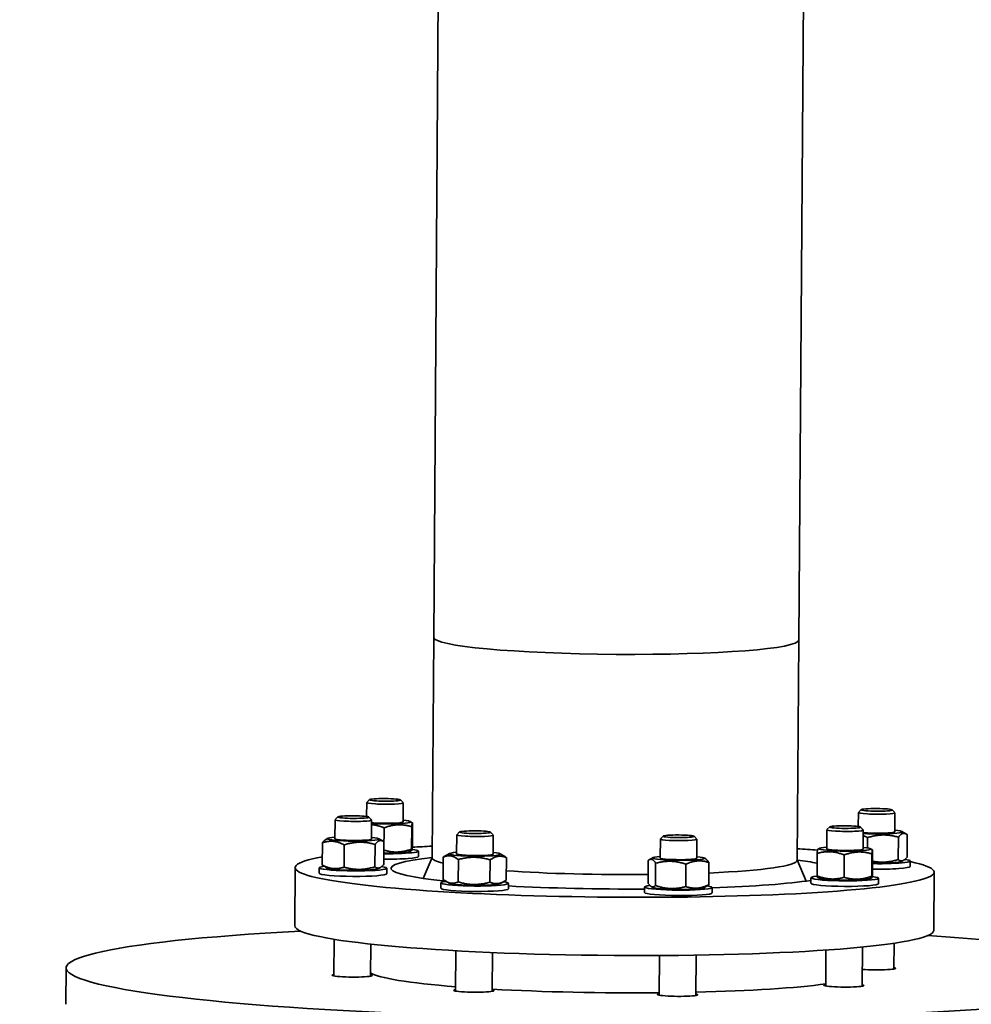
# Model space of a CAD drawing. Units: millimetres. Extents: x 0 to 420, y 0 to 297.
# Drawn here: x 347 to 354, y 213 to 220 of the extents above; entities that cross this region are included whole.
import ezdxf

# ---------------------------------------------------------------- set-up
doc = ezdxf.new("R2010")
doc.units = ezdxf.units.MM
doc.header["$LTSCALE"] = 70
doc.layers.add('Visible Edges(kwh)', color=7, linetype='Continuous', lineweight=35)

msp = doc.modelspace()

# ---------------------------------------------------------------- linework, layer by layer
at = {"layer": 'Visible Edges(kwh)'}
for p, q in [((350.2547, 227.432), (350.171, 215.6008)), ((352.7547, 227.4143), (352.671, 215.5831)), ((350.171, 215.6008), (350.1604, 214.0939)), ((352.671, 215.5831), (352.6603, 214.0762)), ((349.7321, 214.4909), (349.7129, 214.4721)), ((349.943, 214.4894), (349.962, 214.4703)), ((349.7118, 214.3757), (349.7124, 214.4712)), ((349.9615, 214.3391), (349.9624, 214.4694)), ((353.0985, 214.4226), (353.0793, 214.4038)), ((353.3094, 214.4211), (353.3284, 214.402)), ((349.4951, 214.2231), (349.496, 214.3535)), ((349.5157, 214.3732), (349.4965, 214.3544)), ((349.7266, 214.3717), (349.7455, 214.3526)), ((349.7451, 214.2213), (349.746, 214.3517)), ((353.0782, 214.3074), (353.0788, 214.4028)), ((353.3279, 214.2707), (353.3288, 214.4011)), ((349.8303, 214.1454), (349.8313, 214.2983)), ((350.0108, 214.3409), (350.0246, 214.3329)), ((350.0202, 214.1529), (350.0213, 214.3059)), ((350.0252, 214.1714), (350.0263, 214.3243)), ((352.8615, 214.1548), (352.8624, 214.2851)), ((352.8821, 214.3049), (352.8629, 214.286)), ((353.093, 214.3034), (353.1119, 214.2843)), ((353.1115, 214.153), (353.1124, 214.2834)), ((349.4458, 214.2257), (349.4329, 214.2185)), ((349.7944, 214.2232), (349.8243, 214.2059)), ((350.328, 214.1199), (350.3289, 214.2502)), ((350.3486, 214.2699), (350.3294, 214.2511)), ((350.5595, 214.2685), (350.5785, 214.2494)), ((350.578, 214.1181), (350.5789, 214.2484)), ((351.7224, 214.0916), (351.7233, 214.2219)), ((351.743, 214.2416), (351.7238, 214.2228)), ((351.9539, 214.2402), (351.9729, 214.2211)), ((351.9724, 214.0898), (351.9733, 214.2201)), ((353.1414, 214.16), (353.1419, 214.2311)), ((353.3512, 214.0811), (353.3523, 214.234)), ((353.3772, 214.2726), (353.4071, 214.2553)), ((353.412, 214.0984), (353.4131, 214.2514)), ((349.4084, 214.0432), (349.4095, 214.1962)), ((349.558, 214.0288), (349.559, 214.1817)), ((349.7683, 214.0317), (349.7694, 214.1846)), ((349.8292, 214.049), (349.8303, 214.202)), ((350.0094, 214.1372), (350.022, 214.1443)), ((352.8122, 214.1574), (352.7995, 214.1503)), ((353.1608, 214.1549), (353.1746, 214.1469)), ((350.0661, 214.1017), (350.0663, 214.139)), ((350.1604, 214.0958), (350.0983, 213.9519)), ((350.2353, 213.9448), (350.2364, 214.0978)), ((350.2787, 214.1224), (350.2519, 214.1074)), ((350.3392, 213.9278), (350.3403, 214.0808)), ((350.5556, 213.9259), (350.5567, 214.0788)), ((350.6273, 214.12), (350.6504, 214.1066)), ((350.6682, 213.9409), (350.6693, 214.0939)), ((351.6384, 213.9212), (351.6395, 214.0742)), ((351.6731, 214.0941), (351.647, 214.0795)), ((352.0217, 214.0917), (352.0335, 214.0848)), ((352.6603, 214.0781), (352.7203, 213.9334)), ((352.7953, 213.9702), (352.7964, 214.1232)), ((352.9802, 213.9593), (352.9813, 214.1123)), ((353.1702, 213.9669), (353.1712, 214.1198)), ((353.1752, 213.9853), (353.1762, 214.1383)), ((353.3758, 214.0689), (353.3887, 214.0761)), ((349.2195, 213.6272), (349.2224, 214.0258)), ((349.3871, 213.9872), (349.3874, 214.0246)), ((349.4443, 214.022), (349.4144, 214.0392)), ((349.7929, 214.0195), (349.8058, 214.0267)), ((349.8496, 213.984), (349.8499, 214.0213)), ((351.6896, 213.9029), (351.6907, 214.0558)), ((351.8974, 213.8962), (351.8984, 214.0492)), ((352.0539, 213.9079), (352.055, 214.0609)), ((353.4325, 214.0334), (353.4327, 214.0707)), ((352.7535, 213.9189), (352.7538, 213.9563)), ((352.8107, 213.9536), (352.7969, 213.9616)), ((353.1593, 213.9512), (353.172, 213.9583)), ((353.216, 213.9156), (353.2163, 213.953)), ((353.5944, 213.5963), (353.5973, 213.9948)), ((350.2201, 213.884), (350.2203, 213.9213)), ((350.2773, 213.9187), (350.2542, 213.9321)), ((350.6259, 213.9162), (350.6527, 213.9313)), ((350.6826, 213.8807), (350.6828, 213.9181)), ((351.6145, 213.8557), (351.6148, 213.893)), ((351.6717, 213.8904), (351.6599, 213.8972)), ((352.0203, 213.8879), (352.0464, 213.9026)), ((352.077, 213.8524), (352.0772, 213.8898)), ((349.4884, 213.2842), (349.4902, 213.5351)), ((349.7384, 213.2824), (349.74, 213.5024)), ((353.1048, 213.2141), (353.1067, 213.4821)), ((353.3213, 213.3318), (353.3225, 213.508)), ((350.3214, 213.1809), (350.3233, 213.4569)), ((350.5714, 213.1792), (350.5732, 213.4447)), ((351.7158, 213.1526), (351.7177, 213.4244)), ((351.9658, 213.1508), (351.9677, 213.427)), ((352.8548, 213.2158), (352.8566, 213.4615)), ((347.655, 213.3394), (347.6532, 213.0903))]:
    msp.add_line(p, q, dxfattribs=at)
for centre, major_axis, start_param, end_param in [((351.421, 215.5919), (1.25, -0.0088), 3.141593, 6.283185), ((351.421, 215.5919), (1.25, -0.0088), 3.141593, 6.283185), ((349.8374, 214.4703), (-0.125, 0.0009), 6.197266, 9.510697), ((349.621, 214.3526), (-0.125, 0.0009), 6.197266, 9.510697), ((349.8365, 214.3399), (0.1762, -0.0012), 4.172424, 7.065591), ((353.2038, 214.402), (-0.125, 0.0009), 6.197266, 9.510697), ((349.8365, 214.3399), (0.125, -0.0009), 3.901532, 6.288924), ((352.9874, 214.2842), (-0.125, 0.0009), 6.197266, 9.510697), ((353.2029, 214.2716), (0.1762, -0.0012), 4.172424, 7.065591), ((349.6201, 214.2222), (-0.1762, 0.0012), 5.50078, 10.207183), ((349.6201, 214.2222), (-0.125, 0.0009), 6.277446, 9.430517), ((350.4539, 214.2493), (-0.125, 0.0009), 6.197266, 9.510697), ((351.8483, 214.221), (-0.125, 0.0009), 6.197266, 9.510697), ((353.2029, 214.2716), (0.125, -0.0009), 3.901532, 6.288924), ((349.8351, 214.1407), (0.2312, -0.0016), 4.689577, 6.902519), ((351.4098, 214.0103), (-2.1874, 0.0155), 5.320635, 5.398662), ((351.4098, 214.0103), (-2.1874, 0.0155), 4.025331, 4.104143), ((352.9865, 214.1539), (-0.1762, 0.0012), 5.50078, 10.207183), ((352.9865, 214.1539), (-0.125, 0.0009), 6.277446, 9.430517), ((351.4098, 214.0103), (-2.1874, 0.0155), 5.867876, 9.815716), ((351.4098, 214.0103), (-1.5312, 0.0108), 5.667932, 6.998439), ((349.8348, 214.1033), (0.2312, -0.0016), 4.689577, 6.283185), ((349.8351, 214.1407), (0.1762, -0.0012), 4.682457, 6.133989), ((351.4103, 214.085), (-1.25, 0.0088), 0, 0.350491), ((350.453, 214.119), (-0.1762, 0.0012), 5.50078, 10.207183), ((350.453, 214.119), (-0.125, 0.0009), 6.277446, 9.430517), ((351.8474, 214.0907), (-0.1762, 0.0012), 5.50078, 10.207183), ((351.8474, 214.0907), (-0.125, 0.0009), 6.277446, 9.430517), ((351.4103, 214.085), (1.25, -0.0088), 5.254413, 6.283185), ((351.4098, 214.0103), (1.5312, -0.0108), 0.439527, 0.615253), ((353.2015, 214.0724), (0.2312, -0.0016), 4.60092, 6.851175), ((349.6186, 214.023), (0.2312, -0.0016), 2.586639, 6.851175), ((349.6186, 214.023), (0.1762, -0.0012), 3.290789, 6.133989), ((353.2012, 214.035), (0.2312, -0.0016), 4.60092, 6.283185), ((353.2015, 214.0724), (0.1762, -0.0012), 4.565915, 6.133989), ((349.6184, 213.9856), (0.2312, -0.0016), 3.141593, 6.283185), ((351.4103, 214.085), (-1.25, 0.0088), 0.936164, 1.755205), ((351.4098, 214.0103), (-1.5312, 0.0108), 2.022415, 2.64234), ((352.9851, 213.9546), (0.2312, -0.0016), 2.531505, 6.902519), ((352.9851, 213.9546), (0.1762, -0.0012), 3.290789, 6.133989), ((350.4516, 213.9197), (0.2312, -0.0016), 2.586639, 6.838139), ((350.4513, 213.8824), (0.2312, -0.0016), 3.141593, 6.283185), ((350.4516, 213.9197), (0.1762, -0.0012), 3.290789, 6.133989), ((351.4098, 214.0103), (-1.5312, 0.0108), 1.076604, 1.705586), ((351.846, 213.8914), (0.2312, -0.0016), 2.567348, 6.838139), ((351.846, 213.8914), (0.1762, -0.0012), 3.290789, 6.133989), ((352.9848, 213.9173), (0.2312, -0.0016), 3.141593, 6.283185), ((351.8457, 213.854), (0.2312, -0.0016), 3.141593, 6.283185), ((351.407, 213.6118), (2.1874, -0.0155), 3.141593, 6.283185), ((351.4049, 213.3129), (3.7499, -0.0265), 2.180267, 7.244511), ((353.1963, 213.3376), (0.1375, -0.001), 3.992913, 6.712885), ((349.6134, 213.2882), (-0.1375, 0.001), 5.853486, 9.854478), ((351.4049, 213.3129), (-1.6812, 0.0119), 0.133868, 0.871214), ((351.4049, 213.3129), (-1.6812, 0.0119), 1.911646, 2.611595), ((352.9799, 213.2199), (-0.1375, 0.001), 5.853486, 9.854478), ((350.4464, 213.1849), (-0.1375, 0.001), 5.853486, 9.854478), ((351.4049, 213.3129), (-1.6812, 0.0119), 1.052732, 1.757468), ((351.8408, 213.1566), (-0.1375, 0.001), 5.853486, 9.854478)]:
    msp.add_ellipse(centre, major_axis=major_axis, ratio=0.085505, start_param=start_param, end_param=end_param, dxfattribs=at)
for centre, major_axis in [((349.8376, 214.4894), (-0.1058, 0.0007)), ((353.204, 214.4211), (-0.1058, 0.0007)), ((349.6211, 214.3717), (0.1058, -0.0007)), ((350.4541, 214.2684), (0.1058, -0.0007)), ((352.9875, 214.3033), (0.1058, -0.0007)), ((351.8485, 214.2401), (0.1058, -0.0007))]:
    msp.add_ellipse(centre, major_axis=major_axis, ratio=0.085505, dxfattribs=at)
for points, weights in [([(349.8313, 214.2983), (349.7855, 214.3165), (349.7458, 214.32)], [1, 1.0712570311, 1.07687027667]), ([(350.0213, 214.3059), (349.9265, 214.3332), (349.8313, 214.2983)], [1, 1.15470053838, 1]), ([(350.0263, 214.3243), (350.024, 214.3462), (350.0213, 214.3059)], [1, 1.15470053838, 1]), ([(349.4095, 214.1962), (349.422, 214.2124), (349.4329, 214.2185)], [1, 1.05782113602, 1.07241962]), ([(349.8303, 214.202), (349.8001, 214.2244), (349.7694, 214.1846)], [1, 1.15470053838, 1]), ([(353.1419, 214.2311), (353.1264, 214.2391), (353.1121, 214.2444)], [1, 1.02872933288, 1.04678805561]), ([(353.3523, 214.234), (353.2473, 214.2637), (353.1419, 214.2311)], [1, 1.15470053838, 1]), ([(353.4131, 214.2514), (353.3829, 214.2738), (353.3523, 214.234)], [1, 1.15470053838, 1]), ([(349.559, 214.1817), (349.4845, 214.2201), (349.4095, 214.1962)], [1, 1.15470053838, 1]), ([(349.7694, 214.1846), (349.6644, 214.2143), (349.559, 214.1817)], [1, 1.15470053838, 1]), ([(349.8299, 214.1452), (349.8301, 214.1453), (349.8303, 214.1454)], [1.00058633922, 1.00029372731, 1]), ([(349.8303, 214.1454), (349.925, 214.118), (350.0202, 214.1529)], [1, 1.15470053838, 1]), ([(350.0202, 214.1529), (350.0225, 214.131), (350.0252, 214.1714)], [1, 1.15470053838, 1]), ([(352.7964, 214.1232), (352.7981, 214.1495), (352.7995, 214.1503)], [1, 1.09566283922, 1.07301479338]), ([(353.1762, 214.1383), (353.174, 214.1602), (353.1712, 214.1198)], [1, 1.15470053838, 1]), ([(350.2364, 214.0978), (350.2444, 214.1032), (350.2519, 214.1074)], [1, 1.01929930788, 1.03378333473]), ([(350.3403, 214.0808), (350.2886, 214.1204), (350.2364, 214.0978)], [1, 1.15470053838, 1]), ([(350.5567, 214.0788), (350.4487, 214.111), (350.3403, 214.0808)], [1, 1.15470053838, 1]), ([(350.6693, 214.0939), (350.6132, 214.1175), (350.5567, 214.0788)], [1, 1.15470053838, 1]), ([(350.6504, 214.1066), (350.6595, 214.1014), (350.6693, 214.0939)], [1.0432946456, 1.02602569757, 1]), ([(351.6907, 214.0558), (351.6653, 214.0961), (351.6395, 214.0742)], [1, 1.15470053838, 1]), ([(352.0335, 214.0848), (352.0436, 214.079), (352.055, 214.0609)], [1.075160316, 1.06433514456, 1]), ([(352.9813, 214.1123), (352.889, 214.1489), (352.7964, 214.1232)], [1, 1.15470053838, 1]), ([(353.1712, 214.1198), (353.0765, 214.1472), (352.9813, 214.1123)], [1, 1.15470053838, 1]), ([(353.1758, 214.0697), (353.26, 214.0529), (353.3512, 214.0811)], [1.04010180649, 1.13102688064, 1]), ([(353.3512, 214.0811), (353.3814, 214.0586), (353.412, 214.0984)], [1, 1.15470053838, 1]), ([(349.4084, 214.0432), (349.483, 214.0049), (349.558, 214.0288)], [1, 1.15470053838, 1]), ([(349.4144, 214.0392), (349.4115, 214.0409), (349.4084, 214.0432)], [1.02511011342, 1.01378305979, 1]), ([(349.558, 214.0288), (349.6629, 213.9991), (349.7683, 214.0317)], [1, 1.15470053838, 1]), ([(349.7683, 214.0317), (349.7985, 214.0092), (349.8292, 214.049)], [1, 1.15470053838, 1]), ([(351.8984, 214.0492), (351.7948, 214.0836), (351.6907, 214.0558)], [1, 1.15470053838, 1]), ([(352.055, 214.0609), (351.977, 214.0861), (351.8984, 214.0492)], [1, 1.15470053838, 1]), ([(350.2353, 213.9448), (350.287, 213.9052), (350.3392, 213.9278)], [1, 1.15470053838, 1]), ([(350.5556, 213.9259), (350.6117, 213.9023), (350.6682, 213.9409)], [1, 1.15470053838, 1]), ([(352.7953, 213.9702), (352.8875, 213.9336), (352.9802, 213.9593)], [1, 1.15470053838, 1]), ([(352.7969, 213.9616), (352.7961, 213.9621), (352.7953, 213.9702)], [1.06937180889, 1.05250804602, 1]), ([(352.9802, 213.9593), (353.075, 213.932), (353.1702, 213.9669)], [1, 1.15470053838, 1]), ([(353.1702, 213.9669), (353.1724, 213.945), (353.1752, 213.9853)], [1, 1.15470053838, 1]), ([(350.3392, 213.9278), (350.4472, 213.8957), (350.5556, 213.9259)], [1, 1.15470053838, 1]), ([(351.6384, 213.9212), (351.6638, 213.8809), (351.6896, 213.9029)], [1, 1.15470053838, 1]), ([(351.6896, 213.9029), (351.7932, 213.8684), (351.8974, 213.8962)], [1, 1.15470053838, 1]), ([(351.8974, 213.8962), (351.9754, 213.8709), (352.0539, 213.9079)], [1, 1.15470053838, 1]), ([(352.0539, 213.9079), (352.0501, 213.9046), (352.0464, 213.9026)], [1, 1.02055859609, 1.03565301115])]:
    msp.add_rational_spline(points, weights, degree=2, dxfattribs=at)

doc.saveas('drawing.dxf')
